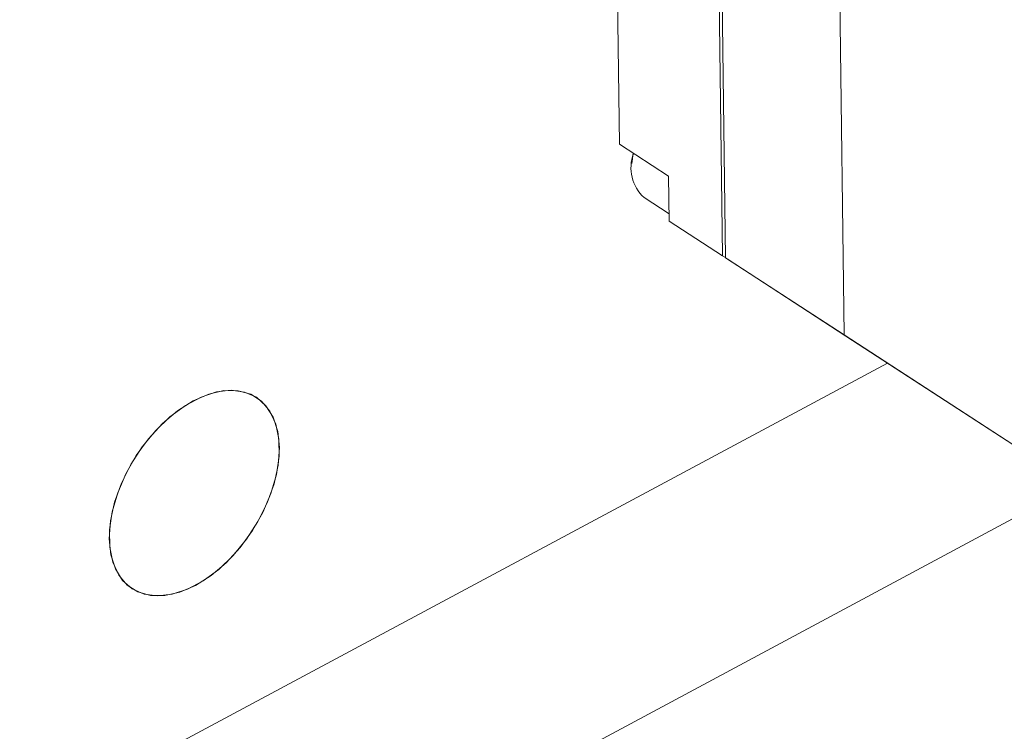
# Model space of a CAD drawing. Units: millimetres. Extents: x 2 to 278, y 1 to 215.
# Drawn here: x 253 to 262, y 169 to 175 of the extents above; entities that cross this region are included whole.
import ezdxf

# ---------------------------------------------------------------- set-up
doc = ezdxf.new("R2010")
doc.units = ezdxf.units.MM

msp = doc.modelspace()

# ---------------------------------------------------------------- linework, layer by layer
at = {"color": 7, "linetype": 'Continuous', "lineweight": 18}
for p, q in [((258.3437, 178.6598), (258.3975, 174.3776)), ((259.2367, 178.4697), (259.3004, 173.4008)), ((259.2634, 178.4524), (259.3271, 173.3834)), ((260.3677, 172.7073), (260.3041, 177.7763)), ((258.3975, 174.3776), (258.8285, 174.0976)), ((258.5114, 174.2506), (258.5074, 174.2107)), ((258.8285, 174.0976), (258.8334, 173.7042)), ((258.6148, 173.9101), (258.8326, 173.7685)), ((258.8334, 173.7042), (259.3004, 173.4008)), ((259.3004, 173.4008), (259.327, 173.3864)), ((260.3677, 172.7073), (259.3271, 173.3834)), ((259.3271, 173.3834), (259.3417, 173.3738)), ((259.3417, 173.3738), (260.3823, 172.6977)), ((262.7692, 171.1469), (260.3677, 172.7073)), ((260.3677, 172.7073), (260.3823, 172.6977)), ((260.3823, 172.6977), (262.7838, 171.1373)), ((260.7464, 172.4611), (251.8887, 167.7149)), ((262.393, 171.3912), (253.5353, 166.645))]:
    msp.add_line(p, q, dxfattribs=at)
at = {"color": 7, "linetype": 'Continuous', "lineweight": 18, "flags": 128}
for points in [[(258.5185, 174.299), (258.5119, 174.255), (258.5114, 174.2506)], [(253.9283, 170.9226), (253.9391, 171.0779), (253.975, 171.2415), (254.0346, 171.4078), (254.1159, 171.5711), (254.2162, 171.726), (254.3321, 171.8671), (254.4596, 171.9897), (254.5944, 172.0895), (254.7319, 172.1631), (254.8673, 172.2081), (254.9962, 172.223), (255.1141, 172.2071), (255.2169, 172.1611), (255.3012, 172.0865), (255.3642, 171.9859), (255.4036, 171.8626), (255.4182, 171.7209), (255.4073, 171.5657), (255.3715, 171.4021), (255.3119, 171.2358), (255.2306, 171.0724), (255.1303, 170.9176), (255.0144, 170.7764), (254.8869, 170.6539), (254.7521, 170.5541), (254.6146, 170.4804), (254.4791, 170.4354), (254.3503, 170.4206), (254.2324, 170.4365), (254.1296, 170.4825), (254.0452, 170.5571), (253.9823, 170.6577), (253.9429, 170.781), (253.9283, 170.9226)], [(254.6834, 170.5137), (254.5463, 170.4541), (254.4136, 170.4241), (254.2897, 170.4246), (254.1788, 170.4557), (254.0848, 170.5163), (254.0109, 170.6043), (253.9595, 170.7167), (253.9324, 170.8497), (253.9305, 170.9989), (253.9539, 171.159), (254.0018, 171.3246), (254.0726, 171.4902), (254.1639, 171.65), (254.2724, 171.7987), (254.3947, 171.9311), (254.5264, 172.0427), (254.6631, 172.1298), (254.8002, 172.1894), (254.9329, 172.2195), (255.0568, 172.2189), (255.1676, 172.1879), (255.2616, 172.1273), (255.3356, 172.0393), (255.387, 171.9269), (255.4141, 171.7938), (255.416, 171.6447), (255.3926, 171.4846), (255.3447, 171.3189), (255.2739, 171.1534), (255.1826, 170.9936), (255.0741, 170.8449), (254.9518, 170.7125), (254.8201, 170.6008), (254.6834, 170.5137)]]:
    msp.add_lwpolyline(points, dxfattribs=at)
at = {"color": 7, "linetype": 'Continuous', "lineweight": 18}
msp.add_arc((258.8499, 174.1707), 0.351, 158.98783, 227.93718, dxfattribs=at)

doc.saveas('drawing.dxf')
